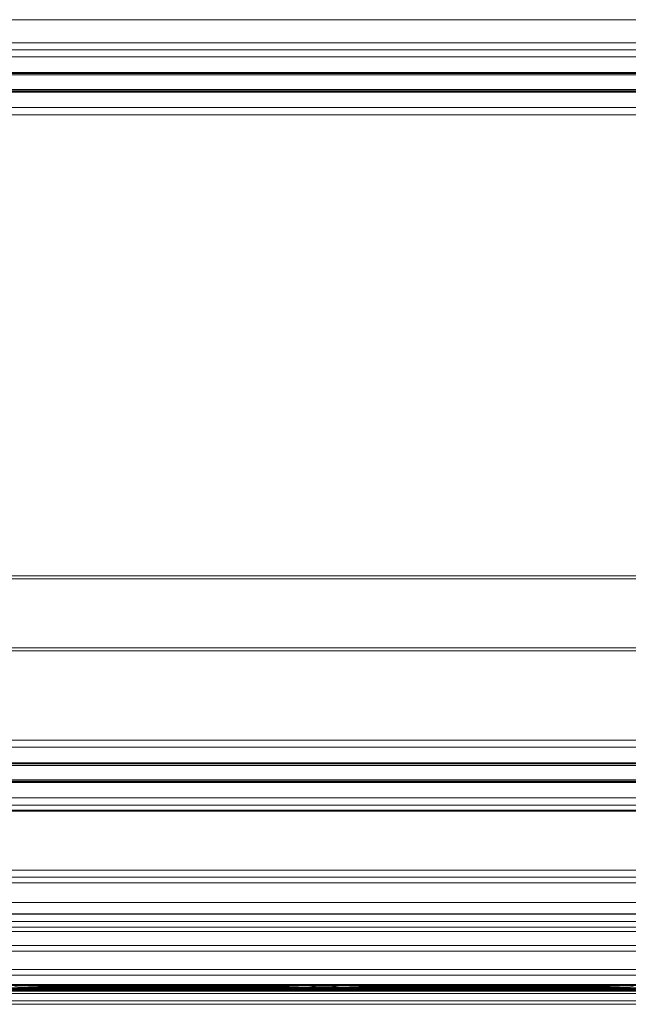
# Model space of a CAD drawing. Units: inches. Extents: x 0 to 210, y 118 to 187.
# Drawn here: x 3 to 6, y 118 to 123 of the extents above; entities that cross this region are included whole.
import ezdxf

# ---------------------------------------------------------------- set-up
doc = ezdxf.new("R2010")
doc.units = ezdxf.units.IN
doc.header["$MEASUREMENT"] = 0
doc.layers.add('Calque 1', color=7, linetype='Continuous')

# ---------------------------------------------------------------- blocks, each defined once
blk = doc.blocks.new('block 384')
at = {"layer": 'Calque 1', "color": 9, "lineweight": 5, "true_color": 0xc0c0c0}
blk.add_lwpolyline([(-0.0136, 117.637), (146.048, 117.637)], dxfattribs=at)
blk = doc.blocks.new('block 385')
at = {"layer": 'Calque 1', "color": 7, "lineweight": 5, "true_color": 0xffffff}
blk.add_lwpolyline([(-0.0136, 117.6866), (146.048, 117.6866)], dxfattribs=at)
blk = doc.blocks.new('block 388')
at = {"layer": 'Calque 1', "color": 9, "lineweight": 5, "true_color": 0xc0c0c0}
blk.add_lwpolyline([(-0.0136, 117.6353), (146.048, 117.6353)], dxfattribs=at)
blk = doc.blocks.new('block 391')
at = {"layer": 'Calque 1', "color": 9, "lineweight": 5, "true_color": 0xc0c0c0}
blk.add_lwpolyline([(-0.0136, 117.6339), (146.048, 117.6339)], dxfattribs=at)
blk = doc.blocks.new('block 411')
at = {"layer": 'Calque 1', "color": 9, "lineweight": 5, "true_color": 0xc0c0c0}
blk.add_lwpolyline([(1.4011, 117.6329), (11.3645, 117.6329)], dxfattribs=at)
blk = doc.blocks.new('block 2294')
at = {"layer": 'Calque 1', "color": 7, "lineweight": 5, "true_color": 0xffffff}
blk.add_lwpolyline([(6.3195, 117.6263), (6.2928, 117.6229)], dxfattribs=at)
blk = doc.blocks.new('block 2295')
at = {"layer": 'Calque 1', "color": 7, "lineweight": 5, "true_color": 0xffffff}
blk.add_lwpolyline([(6.2928, 117.6229), (6.1982, 117.6243)], dxfattribs=at)
blk = doc.blocks.new('block 2296')
at = {"layer": 'Calque 1', "color": 7, "lineweight": 5, "true_color": 0xffffff}
blk.add_lwpolyline([(6.1982, 117.6243), (6.191, 117.628)], dxfattribs=at)
blk = doc.blocks.new('block 2297')
at = {"layer": 'Calque 1', "color": 7, "lineweight": 5, "true_color": 0xffffff}
blk.add_open_spline([(6.1889, 117.6305), (6.1895, 117.6298), (6.1905, 117.6287), (6.191, 117.628)], degree=3, dxfattribs=at)
blk = doc.blocks.new('block 2298')
at = {"layer": 'Calque 1', "color": 7, "lineweight": 5, "true_color": 0xffffff}
blk.add_lwpolyline([(6.1647, 117.6287), (6.1602, 117.6253)], dxfattribs=at)
blk = doc.blocks.new('block 2299')
at = {"layer": 'Calque 1', "color": 7, "lineweight": 5, "true_color": 0xffffff}
blk.add_lwpolyline([(6.1602, 117.6253), (6.1393, 117.6267)], dxfattribs=at)
blk = doc.blocks.new('block 2300')
at = {"layer": 'Calque 1', "color": 7, "lineweight": 5, "true_color": 0xffffff}
blk.add_lwpolyline([(6.1366, 117.6277), (6.1504, 117.6291)], dxfattribs=at)
blk = doc.blocks.new('block 2301')
at = {"layer": 'Calque 1', "color": 7, "lineweight": 5, "true_color": 0xffffff}
blk.add_lwpolyline([(6.1504, 117.6291), (6.1523, 117.6301)], dxfattribs=at)
blk = doc.blocks.new('block 2302')
at = {"layer": 'Calque 1', "color": 7, "lineweight": 5, "true_color": 0xffffff}
blk.add_lwpolyline([(6.1798, 117.6301), (6.2473, 117.6315)], dxfattribs=at)
blk = doc.blocks.new('block 2303')
at = {"layer": 'Calque 1', "color": 7, "lineweight": 5, "true_color": 0xffffff}
blk.add_lwpolyline([(6.2473, 117.6315), (6.2537, 117.6325)], dxfattribs=at)
blk = doc.blocks.new('block 2316')
at = {"layer": 'Calque 1', "color": 7, "lineweight": 5, "true_color": 0xffffff}
blk.add_open_spline([(4.7374, 117.6263), (4.7284, 117.6287), (4.7108, 117.6318), (4.7014, 117.6329)], degree=3, dxfattribs=at)
blk = doc.blocks.new('block 2317')
at = {"layer": 'Calque 1', "color": 7, "lineweight": 5, "true_color": 0xffffff}
blk.add_open_spline([(4.6471, 117.6329), (4.6376, 117.6318), (4.62, 117.6287), (4.6111, 117.6263)], degree=3, dxfattribs=at)
blk = doc.blocks.new('block 2318')
at = {"layer": 'Calque 1', "color": 7, "lineweight": 5, "true_color": 0xffffff}
blk.add_lwpolyline([(4.6111, 117.6263), (4.5842, 117.6229)], dxfattribs=at)
blk = doc.blocks.new('block 2319')
at = {"layer": 'Calque 1', "color": 7, "lineweight": 5, "true_color": 0xffffff}
blk.add_lwpolyline([(4.5842, 117.6229), (4.4897, 117.6243)], dxfattribs=at)
blk = doc.blocks.new('block 2320')
at = {"layer": 'Calque 1', "color": 7, "lineweight": 5, "true_color": 0xffffff}
blk.add_lwpolyline([(4.4897, 117.6243), (4.4824, 117.628)], dxfattribs=at)
blk = doc.blocks.new('block 2321')
at = {"layer": 'Calque 1', "color": 7, "lineweight": 5, "true_color": 0xffffff}
blk.add_open_spline([(4.4803, 117.6305), (4.4809, 117.6298), (4.4819, 117.6287), (4.4824, 117.628)], degree=3, dxfattribs=at)
blk = doc.blocks.new('block 2322')
at = {"layer": 'Calque 1', "color": 7, "lineweight": 5, "true_color": 0xffffff}
blk.add_lwpolyline([(4.4561, 117.6287), (4.4516, 117.6253)], dxfattribs=at)
blk = doc.blocks.new('block 2323')
at = {"layer": 'Calque 1', "color": 7, "lineweight": 5, "true_color": 0xffffff}
blk.add_lwpolyline([(4.4516, 117.6253), (4.4309, 117.6267)], dxfattribs=at)
blk = doc.blocks.new('block 2324')
at = {"layer": 'Calque 1', "color": 7, "lineweight": 5, "true_color": 0xffffff}
blk.add_lwpolyline([(4.4282, 117.6277), (4.4418, 117.6291)], dxfattribs=at)
blk = doc.blocks.new('block 2325')
at = {"layer": 'Calque 1', "color": 7, "lineweight": 5, "true_color": 0xffffff}
blk.add_lwpolyline([(4.4418, 117.6291), (4.4437, 117.6301)], dxfattribs=at)
blk = doc.blocks.new('block 2326')
at = {"layer": 'Calque 1', "color": 7, "lineweight": 5, "true_color": 0xffffff}
blk.add_lwpolyline([(4.4712, 117.6301), (4.5387, 117.6315)], dxfattribs=at)
blk = doc.blocks.new('block 2327')
at = {"layer": 'Calque 1', "color": 7, "lineweight": 5, "true_color": 0xffffff}
blk.add_lwpolyline([(4.5387, 117.6315), (4.5451, 117.6325)], dxfattribs=at)
blk = doc.blocks.new('block 2328')
at = {"layer": 'Calque 1', "color": 7, "lineweight": 5, "true_color": 0xffffff}
blk.add_lwpolyline([(4.8033, 117.6325), (4.8097, 117.6315)], dxfattribs=at)
blk = doc.blocks.new('block 2329')
at = {"layer": 'Calque 1', "color": 7, "lineweight": 5, "true_color": 0xffffff}
blk.add_lwpolyline([(4.8097, 117.6315), (4.8772, 117.6301)], dxfattribs=at)
blk = doc.blocks.new('block 2330')
at = {"layer": 'Calque 1', "color": 7, "lineweight": 5, "true_color": 0xffffff}
blk.add_lwpolyline([(4.9048, 117.6301), (4.9067, 117.6291)], dxfattribs=at)
blk = doc.blocks.new('block 2331')
at = {"layer": 'Calque 1', "color": 7, "lineweight": 5, "true_color": 0xffffff}
blk.add_lwpolyline([(4.9067, 117.6291), (4.9203, 117.6277)], dxfattribs=at)
blk = doc.blocks.new('block 2332')
at = {"layer": 'Calque 1', "color": 7, "lineweight": 5, "true_color": 0xffffff}
blk.add_lwpolyline([(4.9189, 117.6305), (4.9175, 117.6267)], dxfattribs=at)
blk = doc.blocks.new('block 2333')
at = {"layer": 'Calque 1', "color": 7, "lineweight": 5, "true_color": 0xffffff}
blk.add_lwpolyline([(4.9175, 117.6267), (4.9065, 117.6256)], dxfattribs=at)
blk = doc.blocks.new('block 2334')
at = {"layer": 'Calque 1', "color": 7, "lineweight": 5, "true_color": 0xffffff}
blk.add_lwpolyline([(4.9065, 117.6256), (4.8969, 117.6253)], dxfattribs=at)
blk = doc.blocks.new('block 2335')
at = {"layer": 'Calque 1', "color": 7, "lineweight": 5, "true_color": 0xffffff}
blk.add_lwpolyline([(4.8969, 117.6253), (4.8924, 117.6287)], dxfattribs=at)
blk = doc.blocks.new('block 2336')
at = {"layer": 'Calque 1', "color": 7, "lineweight": 5, "true_color": 0xffffff}
blk.add_open_spline([(4.866, 117.628), (4.8665, 117.6287), (4.8676, 117.6298), (4.8681, 117.6305)], degree=3, dxfattribs=at)
blk = doc.blocks.new('block 2337')
at = {"layer": 'Calque 1', "color": 7, "lineweight": 5, "true_color": 0xffffff}
blk.add_lwpolyline([(4.866, 117.628), (4.8588, 117.6243)], dxfattribs=at)
blk = doc.blocks.new('block 2338')
at = {"layer": 'Calque 1', "color": 7, "lineweight": 5, "true_color": 0xffffff}
blk.add_lwpolyline([(4.8588, 117.6243), (4.7642, 117.6229)], dxfattribs=at)
blk = doc.blocks.new('block 2339')
at = {"layer": 'Calque 1', "color": 7, "lineweight": 5, "true_color": 0xffffff}
blk.add_lwpolyline([(4.7642, 117.6229), (4.7374, 117.6263)], dxfattribs=at)
blk = doc.blocks.new('block 2450')
at = {"layer": 'Calque 1', "color": 7, "lineweight": 5, "true_color": 0xffffff}
blk.add_lwpolyline([(3.0947, 117.6325), (3.1011, 117.6315)], dxfattribs=at)
blk = doc.blocks.new('block 2451')
at = {"layer": 'Calque 1', "color": 7, "lineweight": 5, "true_color": 0xffffff}
blk.add_lwpolyline([(3.1011, 117.6315), (3.1686, 117.6301)], dxfattribs=at)
blk = doc.blocks.new('block 2452')
at = {"layer": 'Calque 1', "color": 7, "lineweight": 5, "true_color": 0xffffff}
blk.add_lwpolyline([(3.1962, 117.6301), (3.1981, 117.6291)], dxfattribs=at)
blk = doc.blocks.new('block 2453')
at = {"layer": 'Calque 1', "color": 7, "lineweight": 5, "true_color": 0xffffff}
blk.add_lwpolyline([(3.1981, 117.6291), (3.2119, 117.6277)], dxfattribs=at)
blk = doc.blocks.new('block 2454')
at = {"layer": 'Calque 1', "color": 7, "lineweight": 5, "true_color": 0xffffff}
blk.add_lwpolyline([(3.2103, 117.6305), (3.2091, 117.6267)], dxfattribs=at)
blk = doc.blocks.new('block 2455')
at = {"layer": 'Calque 1', "color": 7, "lineweight": 5, "true_color": 0xffffff}
blk.add_lwpolyline([(3.2091, 117.6267), (3.1979, 117.6256)], dxfattribs=at)
blk = doc.blocks.new('block 2456')
at = {"layer": 'Calque 1', "color": 7, "lineweight": 5, "true_color": 0xffffff}
blk.add_lwpolyline([(3.1979, 117.6256), (3.1883, 117.6253)], dxfattribs=at)
blk = doc.blocks.new('block 2457')
at = {"layer": 'Calque 1', "color": 7, "lineweight": 5, "true_color": 0xffffff}
blk.add_lwpolyline([(3.1883, 117.6253), (3.1838, 117.6287)], dxfattribs=at)
blk = doc.blocks.new('block 2458')
at = {"layer": 'Calque 1', "color": 7, "lineweight": 5, "true_color": 0xffffff}
blk.add_open_spline([(3.1574, 117.628), (3.1579, 117.6287), (3.159, 117.6298), (3.1595, 117.6305)], degree=3, dxfattribs=at)
blk = doc.blocks.new('block 2459')
at = {"layer": 'Calque 1', "color": 7, "lineweight": 5, "true_color": 0xffffff}
blk.add_lwpolyline([(3.1574, 117.628), (3.1502, 117.6243)], dxfattribs=at)
blk = doc.blocks.new('block 2460')
at = {"layer": 'Calque 1', "color": 7, "lineweight": 5, "true_color": 0xffffff}
blk.add_lwpolyline([(3.1502, 117.6243), (3.0558, 117.6229)], dxfattribs=at)
blk = doc.blocks.new('block 2461')
at = {"layer": 'Calque 1', "color": 7, "lineweight": 5, "true_color": 0xffffff}
blk.add_lwpolyline([(3.0558, 117.6229), (3.0289, 117.6263)], dxfattribs=at)
blk = doc.blocks.new('block 2588')
at = {"layer": 'Calque 1', "color": 9, "lineweight": 5, "true_color": 0xc0c0c0}
blk.add_lwpolyline([(3.1011, 117.6315), (4.5387, 117.6315)], dxfattribs=at)
blk = doc.blocks.new('block 2589')
at = {"layer": 'Calque 1', "color": 9, "lineweight": 5, "true_color": 0xc0c0c0}
blk.add_lwpolyline([(4.8097, 117.6315), (6.2473, 117.6315)], dxfattribs=at)
blk = doc.blocks.new('block 2755')
at = {"layer": 'Calque 1', "color": 9, "lineweight": 5, "true_color": 0xc0c0c0}
blk.add_lwpolyline([(4.8772, 117.6301), (6.1798, 117.6301)], dxfattribs=at)
blk = doc.blocks.new('block 2757')
at = {"layer": 'Calque 1', "color": 9, "lineweight": 5, "true_color": 0xc0c0c0}
blk.add_lwpolyline([(3.1686, 117.6301), (4.4712, 117.6301)], dxfattribs=at)
blk = doc.blocks.new('block 2758')
at = {"layer": 'Calque 1', "color": 9, "lineweight": 5, "true_color": 0xc0c0c0}
blk.add_lwpolyline([(3.1981, 117.6291), (4.4418, 117.6291)], dxfattribs=at)
blk = doc.blocks.new('block 2760')
at = {"layer": 'Calque 1', "color": 9, "lineweight": 5, "true_color": 0xc0c0c0}
blk.add_lwpolyline([(4.9067, 117.6291), (6.1504, 117.6291)], dxfattribs=at)
blk = doc.blocks.new('block 2930')
at = {"layer": 'Calque 1', "color": 9, "lineweight": 5, "true_color": 0xc0c0c0}
blk.add_lwpolyline([(4.9203, 117.6277), (6.1366, 117.6277)], dxfattribs=at)
blk = doc.blocks.new('block 2933')
at = {"layer": 'Calque 1', "color": 9, "lineweight": 5, "true_color": 0xc0c0c0}
blk.add_lwpolyline([(3.2119, 117.6277), (4.4282, 117.6277)], dxfattribs=at)
blk = doc.blocks.new('block 2940')
at = {"layer": 'Calque 1', "color": 9, "lineweight": 5, "true_color": 0xc0c0c0}
blk.add_lwpolyline([(3.2091, 117.6267), (4.4309, 117.6267)], dxfattribs=at)
blk = doc.blocks.new('block 2941')
at = {"layer": 'Calque 1', "color": 9, "lineweight": 5, "true_color": 0xc0c0c0}
blk.add_lwpolyline([(4.9175, 117.6267), (6.1393, 117.6267)], dxfattribs=at)
blk = doc.blocks.new('block 3087')
at = {"layer": 'Calque 1', "color": 9, "lineweight": 5, "true_color": 0xc0c0c0}
blk.add_lwpolyline([(3.1883, 117.6253), (4.4516, 117.6253)], dxfattribs=at)
blk = doc.blocks.new('block 3089')
at = {"layer": 'Calque 1', "color": 9, "lineweight": 5, "true_color": 0xc0c0c0}
blk.add_lwpolyline([(4.8969, 117.6253), (6.1602, 117.6253)], dxfattribs=at)
blk = doc.blocks.new('block 3244')
at = {"layer": 'Calque 1', "color": 9, "lineweight": 5, "true_color": 0xc0c0c0}
blk.add_lwpolyline([(4.866, 117.628), (4.8926, 117.628)], dxfattribs=at)
blk = doc.blocks.new('block 3245')
at = {"layer": 'Calque 1', "color": 9, "lineweight": 5, "true_color": 0xc0c0c0}
blk.add_lwpolyline([(6.1647, 117.628), (6.191, 117.628)], dxfattribs=at)
blk = doc.blocks.new('block 3246')
at = {"layer": 'Calque 1', "color": 9, "lineweight": 5, "true_color": 0xc0c0c0}
blk.add_lwpolyline([(3.1574, 117.628), (3.184, 117.628)], dxfattribs=at)
blk = doc.blocks.new('block 3247')
at = {"layer": 'Calque 1', "color": 9, "lineweight": 5, "true_color": 0xc0c0c0}
blk.add_lwpolyline([(4.4561, 117.628), (4.4824, 117.628)], dxfattribs=at)
blk = doc.blocks.new('block 3285')
at = {"layer": 'Calque 1', "color": 9, "lineweight": 5, "true_color": 0xc0c0c0}
blk.add_lwpolyline([(3.1502, 117.6243), (4.4897, 117.6243)], dxfattribs=at)
blk = doc.blocks.new('block 3287')
at = {"layer": 'Calque 1', "color": 9, "lineweight": 5, "true_color": 0xc0c0c0}
blk.add_lwpolyline([(4.8588, 117.6243), (6.1982, 117.6243)], dxfattribs=at)
blk = doc.blocks.new('block 3433')
at = {"layer": 'Calque 1', "color": 9, "lineweight": 5, "true_color": 0xc0c0c0}
blk.add_lwpolyline([(3.0558, 117.6229), (4.5842, 117.6229)], dxfattribs=at)
blk = doc.blocks.new('block 3436')
at = {"layer": 'Calque 1', "color": 9, "lineweight": 5, "true_color": 0xc0c0c0}
blk.add_lwpolyline([(4.7642, 117.6229), (6.2928, 117.6229)], dxfattribs=at)
blk = doc.blocks.new('block 3458')
at = {"layer": 'Calque 1', "color": 7, "lineweight": 5, "true_color": 0xffffff}
blk.add_lwpolyline([(4.6076, 117.6256), (4.7408, 117.6256)], dxfattribs=at)
blk = doc.blocks.new('block 3558')
at = {"layer": 'Calque 1', "color": 7, "lineweight": 5, "true_color": 0xffffff}
blk.add_lwpolyline([(3.0541, 117.6218), (4.5861, 117.6218)], dxfattribs=at)
blk = doc.blocks.new('block 3559')
at = {"layer": 'Calque 1', "color": 7, "lineweight": 5, "true_color": 0xffffff}
blk.add_lwpolyline([(4.5861, 117.6218), (4.7627, 117.6218)], dxfattribs=at)
blk = doc.blocks.new('block 3560')
at = {"layer": 'Calque 1', "color": 7, "lineweight": 5, "true_color": 0xffffff}
blk.add_lwpolyline([(4.7627, 117.6218), (6.2945, 117.6218)], dxfattribs=at)
blk = doc.blocks.new('block 3716')
at = {"layer": 'Calque 1', "color": 9, "lineweight": 5, "true_color": 0xc0c0c0}
blk.add_lwpolyline([(3.0541, 117.6205), (4.5861, 117.6205)], dxfattribs=at)
blk = doc.blocks.new('block 3717')
at = {"layer": 'Calque 1', "color": 9, "lineweight": 5, "true_color": 0xc0c0c0}
blk.add_lwpolyline([(4.5861, 117.6205), (4.7627, 117.6205)], dxfattribs=at)
blk = doc.blocks.new('block 3718')
at = {"layer": 'Calque 1', "color": 9, "lineweight": 5, "true_color": 0xc0c0c0}
blk.add_lwpolyline([(4.7627, 117.6205), (6.2945, 117.6205)], dxfattribs=at)
blk = doc.blocks.new('block 3871')
at = {"layer": 'Calque 1', "color": 9, "lineweight": 5, "true_color": 0xc0c0c0}
blk.add_lwpolyline([(-0.0136, 117.6191), (146.048, 117.6191)], dxfattribs=at)
blk = doc.blocks.new('block 3874')
at = {"layer": 'Calque 1', "color": 9, "lineweight": 5, "true_color": 0xc0c0c0}
blk.add_lwpolyline([(-0.0136, 117.618), (146.048, 117.618)], dxfattribs=at)
blk = doc.blocks.new('block 3877')
at = {"layer": 'Calque 1', "color": 9, "lineweight": 5, "true_color": 0xc0c0c0}
blk.add_lwpolyline([(-0.0136, 117.6167), (146.048, 117.6167)], dxfattribs=at)
blk = doc.blocks.new('block 3880')
at = {"layer": 'Calque 1', "color": 9, "lineweight": 5, "true_color": 0xc0c0c0}
blk.add_lwpolyline([(-0.0136, 117.6153), (146.048, 117.6153)], dxfattribs=at)
blk = doc.blocks.new('block 3883')
at = {"layer": 'Calque 1', "color": 9, "lineweight": 5, "true_color": 0xc0c0c0}
blk.add_lwpolyline([(-0.0136, 117.6143), (146.048, 117.6143)], dxfattribs=at)
blk = doc.blocks.new('block 3886')
at = {"layer": 'Calque 1', "color": 9, "lineweight": 5, "true_color": 0xc0c0c0}
blk.add_lwpolyline([(-0.0136, 117.6129), (146.048, 117.6129)], dxfattribs=at)
blk = doc.blocks.new('block 3889')
at = {"layer": 'Calque 1', "color": 9, "lineweight": 5, "true_color": 0xc0c0c0}
blk.add_lwpolyline([(-0.0136, 117.6118), (146.048, 117.6118)], dxfattribs=at)
blk = doc.blocks.new('block 3892')
at = {"layer": 'Calque 1', "color": 9, "lineweight": 5, "true_color": 0xc0c0c0}
blk.add_lwpolyline([(-0.0136, 117.6105), (146.048, 117.6105)], dxfattribs=at)
blk = doc.blocks.new('block 3896')
at = {"layer": 'Calque 1', "color": 9, "lineweight": 5, "true_color": 0xc0c0c0}
blk.add_lwpolyline([(1.5341, 117.7173), (11.2315, 117.7173)], dxfattribs=at)
blk = doc.blocks.new('block 3913')
at = {"layer": 'Calque 1', "color": 7, "lineweight": 5, "true_color": 0xffffff}
blk.add_lwpolyline([(-0.0136, 117.8148), (146.048, 117.8148)], dxfattribs=at)
blk = doc.blocks.new('block 3918')
at = {"layer": 'Calque 1', "color": 9, "lineweight": 5, "true_color": 0xc0c0c0}
blk.add_lwpolyline([(-0.0136, 117.6094), (146.048, 117.6094)], dxfattribs=at)
blk = doc.blocks.new('block 3921')
at = {"layer": 'Calque 1', "color": 9, "lineweight": 5, "true_color": 0xc0c0c0}
blk.add_lwpolyline([(-0.0136, 117.6081), (146.048, 117.6081)], dxfattribs=at)
blk = doc.blocks.new('block 3928')
at = {"layer": 'Calque 1', "color": 9, "lineweight": 5, "true_color": 0xc0c0c0}
blk.add_lwpolyline([(-0.0136, 118.901), (146.048, 118.901)], dxfattribs=at)
blk = doc.blocks.new('block 3931')
at = {"layer": 'Calque 1', "color": 9, "lineweight": 5, "true_color": 0xc0c0c0}
blk.add_lwpolyline([(-0.0136, 122.5773), (146.048, 122.5773)], dxfattribs=at)
blk = doc.blocks.new('block 3932')
at = {"layer": 'Calque 1', "color": 9, "lineweight": 5, "true_color": 0xc0c0c0}
blk.add_lwpolyline([(-0.0136, 118.6309), (146.048, 118.6309)], dxfattribs=at)
blk = doc.blocks.new('block 3935')
at = {"layer": 'Calque 1', "color": 9, "lineweight": 5, "true_color": 0xc0c0c0}
blk.add_lwpolyline([(-0.0136, 122.3068), (146.048, 122.3068)], dxfattribs=at)
blk = doc.blocks.new('block 3946')
at = {"layer": 'Calque 1', "color": 9, "lineweight": 5, "true_color": 0xc0c0c0}
blk.add_lwpolyline([(-0.0136, 117.9736), (146.048, 117.9736)], dxfattribs=at)
blk = doc.blocks.new('block 3947')
at = {"layer": 'Calque 1', "color": 9, "lineweight": 5, "true_color": 0xc0c0c0}
blk.add_lwpolyline([(-0.0136, 118.0125), (146.048, 118.0125)], dxfattribs=at)
blk = doc.blocks.new('block 3950')
at = {"layer": 'Calque 1', "color": 9, "lineweight": 5, "true_color": 0xc0c0c0}
blk.add_lwpolyline([(-0.0136, 117.9433), (146.048, 117.9433)], dxfattribs=at)
blk = doc.blocks.new('block 3957')
at = {"layer": 'Calque 1', "color": 9, "lineweight": 5, "true_color": 0xc0c0c0}
blk.add_lwpolyline([(-0.0136, 117.6067), (146.048, 117.6067)], dxfattribs=at)
blk = doc.blocks.new('block 3960')
at = {"layer": 'Calque 1', "color": 9, "lineweight": 5, "true_color": 0xc0c0c0}
blk.add_lwpolyline([(-0.0136, 117.6056), (146.048, 117.6056)], dxfattribs=at)
blk = doc.blocks.new('block 3965')
at = {"layer": 'Calque 1', "color": 9, "lineweight": 5, "true_color": 0xc0c0c0}
blk.add_lwpolyline([(-0.0136, 118.715), (146.048, 118.715)], dxfattribs=at)
blk = doc.blocks.new('block 3966')
at = {"layer": 'Calque 1', "color": 9, "lineweight": 5, "true_color": 0xc0c0c0}
blk.add_lwpolyline([(-0.0136, 118.8166), (146.048, 118.8166)], dxfattribs=at)
blk = doc.blocks.new('block 3969')
at = {"layer": 'Calque 1', "color": 9, "lineweight": 5, "true_color": 0xc0c0c0}
blk.add_lwpolyline([(-0.0136, 122.4929), (146.048, 122.4929)], dxfattribs=at)
blk = doc.blocks.new('block 3974')
at = {"layer": 'Calque 1', "color": 9, "lineweight": 5, "true_color": 0xc0c0c0}
blk.add_lwpolyline([(-0.0136, 122.3912), (146.048, 122.3912)], dxfattribs=at)
blk = doc.blocks.new('block 3975')
at = {"layer": 'Calque 1', "color": 7, "lineweight": 5, "true_color": 0xffffff}
blk.add_lwpolyline([(-0.0136, 122.4884), (146.048, 122.4884)], dxfattribs=at)
blk = doc.blocks.new('block 3978')
at = {"layer": 'Calque 1', "color": 7, "lineweight": 5, "true_color": 0xffffff}
blk.add_lwpolyline([(-0.0136, 118.8121), (146.048, 118.8121)], dxfattribs=at)
blk = doc.blocks.new('block 3981')
at = {"layer": 'Calque 1', "color": 7, "lineweight": 5, "true_color": 0xffffff}
blk.add_lwpolyline([(-0.0136, 122.3957), (146.048, 122.3957)], dxfattribs=at)
blk = doc.blocks.new('block 3984')
at = {"layer": 'Calque 1', "color": 7, "lineweight": 5, "true_color": 0xffffff}
blk.add_lwpolyline([(-0.0136, 118.7198), (146.048, 118.7198)], dxfattribs=at)
blk = doc.blocks.new('block 3987')
at = {"layer": 'Calque 1', "color": 9, "lineweight": 5, "true_color": 0xc0c0c0}
blk.add_lwpolyline([(-0.0136, 117.6043), (146.048, 117.6043)], dxfattribs=at)
blk = doc.blocks.new('block 3990')
at = {"layer": 'Calque 1', "color": 9, "lineweight": 5, "true_color": 0xc0c0c0}
blk.add_lwpolyline([(-0.0136, 117.6029), (146.048, 117.6029)], dxfattribs=at)
blk = doc.blocks.new('block 3993')
at = {"layer": 'Calque 1', "color": 9, "lineweight": 5, "true_color": 0xc0c0c0}
blk.add_lwpolyline([(-0.0136, 118.2099), (146.048, 118.2099)], dxfattribs=at)
blk = doc.blocks.new('block 3994')
at = {"layer": 'Calque 1', "color": 9, "lineweight": 5, "true_color": 0xc0c0c0}
blk.add_lwpolyline([(-0.0136, 118.2471), (146.048, 118.2471)], dxfattribs=at)
blk = doc.blocks.new('block 3997')
at = {"layer": 'Calque 1', "color": 9, "lineweight": 5, "true_color": 0xc0c0c0}
blk.add_lwpolyline([(-0.0136, 118.561), (146.048, 118.561)], dxfattribs=at)
blk = doc.blocks.new('block 4000')
at = {"layer": 'Calque 1', "color": 9, "lineweight": 5, "true_color": 0xc0c0c0}
blk.add_lwpolyline([(-0.0136, 118.7274), (146.048, 118.7274)], dxfattribs=at)
blk = doc.blocks.new('block 4003')
at = {"layer": 'Calque 1', "color": 9, "lineweight": 5, "true_color": 0xc0c0c0}
blk.add_lwpolyline([(-0.0136, 122.4036), (146.048, 122.4036)], dxfattribs=at)
blk = doc.blocks.new('block 4006')
at = {"layer": 'Calque 1', "color": 9, "lineweight": 5, "true_color": 0xc0c0c0}
blk.add_lwpolyline([(-0.0136, 118.8045), (146.048, 118.8045)], dxfattribs=at)
blk = doc.blocks.new('block 4009')
at = {"layer": 'Calque 1', "color": 9, "lineweight": 5, "true_color": 0xc0c0c0}
blk.add_lwpolyline([(-0.0136, 122.4808), (146.048, 122.4808)], dxfattribs=at)
blk = doc.blocks.new('block 4012')
at = {"layer": 'Calque 1', "color": 9, "lineweight": 5, "true_color": 0xc0c0c0}
blk.add_lwpolyline([(-0.0136, 119.4305), (146.048, 119.4305)], dxfattribs=at)
blk = doc.blocks.new('block 4013')
at = {"layer": 'Calque 1', "color": 9, "lineweight": 5, "true_color": 0xc0c0c0}
blk.add_lwpolyline([(-0.0136, 119.7974), (146.048, 119.7974)], dxfattribs=at)
blk = doc.blocks.new('block 4020')
at = {"layer": 'Calque 1', "color": 9, "lineweight": 5, "true_color": 0xc0c0c0}
blk.add_lwpolyline([(-0.0136, 118.1789), (146.048, 118.1789)], dxfattribs=at)
blk = doc.blocks.new('block 4023')
at = {"layer": 'Calque 1', "color": 9, "lineweight": 5, "true_color": 0xc0c0c0}
blk.add_lwpolyline([(-0.0136, 118.0749), (146.048, 118.0749)], dxfattribs=at)
blk = doc.blocks.new('block 4028')
at = {"layer": 'Calque 1', "color": 9, "lineweight": 5, "true_color": 0xc0c0c0}
blk.add_lwpolyline([(-0.0136, 117.6022), (146.048, 117.6022)], dxfattribs=at)
blk = doc.blocks.new('block 4031')
at = {"layer": 'Calque 1', "color": 9, "lineweight": 5, "true_color": 0xc0c0c0}
blk.add_lwpolyline([(-0.0136, 119.8129), (146.048, 119.8129)], dxfattribs=at)
blk = doc.blocks.new('block 4034')
at = {"layer": 'Calque 1', "color": 9, "lineweight": 5, "true_color": 0xc0c0c0}
blk.add_lwpolyline([(-0.0136, 119.415), (146.048, 119.415)], dxfattribs=at)
blk = doc.blocks.new('block 4037')
at = {"layer": 'Calque 1', "color": 9, "lineweight": 5, "true_color": 0xc0c0c0}
blk.add_lwpolyline([(-0.0136, 117.5905), (146.048, 117.5905)], dxfattribs=at)
blk = doc.blocks.new('block 4040')
at = {"layer": 'Calque 1', "color": 9, "lineweight": 5, "true_color": 0xc0c0c0}
blk.add_lwpolyline([(-0.0136, 118.5655), (146.048, 118.5655)], dxfattribs=at)
blk = doc.blocks.new('block 4049')
at = {"layer": 'Calque 1', "color": 9, "lineweight": 5, "true_color": 0xc0c0c0}
blk.add_lwpolyline([(-0.0136, 122.6517), (146.048, 122.6517)], dxfattribs=at)
blk = doc.blocks.new('block 4050')
at = {"layer": 'Calque 1', "color": 7, "lineweight": 5, "true_color": 0xffffff}
blk.add_lwpolyline([(-0.0136, 122.775), (146.048, 122.775)], dxfattribs=at)
blk = doc.blocks.new('block 4055')
at = {"layer": 'Calque 1', "color": 9, "lineweight": 5, "true_color": 0xc0c0c0}
blk.add_lwpolyline([(-0.0136, 117.5509), (146.048, 117.5509)], dxfattribs=at)
blk = doc.blocks.new('block 4058')
at = {"layer": 'Calque 1', "color": 7, "lineweight": 5, "true_color": 0xffffff}
blk.add_lwpolyline([(-0.0136, 117.5323), (146.048, 117.5323)], dxfattribs=at)
blk = doc.blocks.new('block 4061')
at = {"layer": 'Calque 1', "color": 7, "lineweight": 5, "true_color": 0xffffff}
blk.add_lwpolyline([(-0.0136, 117.6353), (146.048, 117.6353)], dxfattribs=at)
blk = doc.blocks.new('block 4095')
at = {"layer": 'Calque 1', "color": 7, "lineweight": 5, "true_color": 0xffffff}
blk.add_lwpolyline([(1.4016, 117.6329), (11.364, 117.6329)], dxfattribs=at)
blk = doc.blocks.new('block 4109')
at = {"layer": 'Calque 1', "color": 7, "lineweight": 5, "true_color": 0xffffff}
blk.add_lwpolyline([(3.1688, 117.6301), (4.4712, 117.6301)], dxfattribs=at)
blk = doc.blocks.new('block 4110')
at = {"layer": 'Calque 1', "color": 7, "lineweight": 5, "true_color": 0xffffff}
blk.add_lwpolyline([(4.8774, 117.6301), (6.1798, 117.6301)], dxfattribs=at)
blk = doc.blocks.new('block 4196')
at = {"layer": 'Calque 1', "color": 7, "lineweight": 5, "true_color": 0xffffff}
blk.add_lwpolyline([(3.2119, 117.6277), (4.4282, 117.6277)], dxfattribs=at)
blk = doc.blocks.new('block 4197')
at = {"layer": 'Calque 1', "color": 7, "lineweight": 5, "true_color": 0xffffff}
blk.add_lwpolyline([(4.9205, 117.6277), (6.1366, 117.6277)], dxfattribs=at)
blk = doc.blocks.new('block 4282')
at = {"layer": 'Calque 1', "color": 7, "lineweight": 5, "true_color": 0xffffff}
blk.add_lwpolyline([(3.1881, 117.6253), (4.4518, 117.6253)], dxfattribs=at)
blk = doc.blocks.new('block 4284')
at = {"layer": 'Calque 1', "color": 7, "lineweight": 5, "true_color": 0xffffff}
blk.add_lwpolyline([(4.8967, 117.6253), (6.1604, 117.6253)], dxfattribs=at)
blk = doc.blocks.new('block 4367')
at = {"layer": 'Calque 1', "color": 7, "lineweight": 5, "true_color": 0xffffff}
blk.add_lwpolyline([(4.7637, 117.6229), (6.2933, 117.6229)], dxfattribs=at)
blk = doc.blocks.new('block 4369')
at = {"layer": 'Calque 1', "color": 7, "lineweight": 5, "true_color": 0xffffff}
blk.add_lwpolyline([(3.0551, 117.6229), (4.5847, 117.6229)], dxfattribs=at)
blk = doc.blocks.new('block 4455')
at = {"layer": 'Calque 1', "color": 7, "lineweight": 5, "true_color": 0xffffff}
blk.add_lwpolyline([(3.0541, 117.6205), (4.5861, 117.6205)], dxfattribs=at)
blk = doc.blocks.new('block 4456')
at = {"layer": 'Calque 1', "color": 7, "lineweight": 5, "true_color": 0xffffff}
blk.add_lwpolyline([(4.5861, 117.6205), (4.7627, 117.6205)], dxfattribs=at)
blk = doc.blocks.new('block 4457')
at = {"layer": 'Calque 1', "color": 7, "lineweight": 5, "true_color": 0xffffff}
blk.add_lwpolyline([(4.7627, 117.6205), (6.2945, 117.6205)], dxfattribs=at)
blk = doc.blocks.new('block 4608')
at = {"layer": 'Calque 1', "color": 7, "lineweight": 5, "true_color": 0xffffff}
blk.add_lwpolyline([(-0.0136, 117.618), (146.048, 117.618)], dxfattribs=at)
blk = doc.blocks.new('block 4609')
at = {"layer": 'Calque 1', "color": 7, "lineweight": 5, "true_color": 0xffffff}
blk.add_lwpolyline([(-0.0136, 117.6153), (146.048, 117.6153)], dxfattribs=at)
blk = doc.blocks.new('block 4610')
at = {"layer": 'Calque 1', "color": 7, "lineweight": 5, "true_color": 0xffffff}
blk.add_lwpolyline([(-0.0136, 117.6129), (146.048, 117.6129)], dxfattribs=at)
blk = doc.blocks.new('block 4611')
at = {"layer": 'Calque 1', "color": 7, "lineweight": 5, "true_color": 0xffffff}
blk.add_lwpolyline([(146.048, 117.8458), (-0.0136, 117.8458)], dxfattribs=at)
blk = doc.blocks.new('block 4612')
at = {"layer": 'Calque 1', "color": 7, "lineweight": 5, "true_color": 0xffffff}
blk.add_lwpolyline([(-0.0136, 117.6105), (146.048, 117.6105)], dxfattribs=at)
blk = doc.blocks.new('block 4613')
at = {"layer": 'Calque 1', "color": 7, "lineweight": 5, "true_color": 0xffffff}
blk.add_lwpolyline([(-0.0136, 118.8187), (146.048, 118.8187)], dxfattribs=at)
blk = doc.blocks.new('block 4614')
at = {"layer": 'Calque 1', "color": 7, "lineweight": 5, "true_color": 0xffffff}
blk.add_lwpolyline([(-0.0136, 122.4946), (146.048, 122.4946)], dxfattribs=at)
blk = doc.blocks.new('block 4615')
at = {"layer": 'Calque 1', "color": 7, "lineweight": 5, "true_color": 0xffffff}
blk.add_lwpolyline([(146.048, 118.7132), (-0.0136, 118.7132)], dxfattribs=at)
blk = doc.blocks.new('block 4616')
at = {"layer": 'Calque 1', "color": 7, "lineweight": 5, "true_color": 0xffffff}
blk.add_lwpolyline([(146.048, 122.3895), (-0.0136, 122.3895)], dxfattribs=at)
blk = doc.blocks.new('block 4617')
at = {"layer": 'Calque 1', "color": 7, "lineweight": 5, "true_color": 0xffffff}
blk.add_lwpolyline([(-0.0136, 117.6081), (146.048, 117.6081)], dxfattribs=at)
blk = doc.blocks.new('block 4618')
at = {"layer": 'Calque 1', "color": 7, "lineweight": 5, "true_color": 0xffffff}
blk.add_lwpolyline([(-0.0136, 118.593), (146.048, 118.593)], dxfattribs=at)
blk = doc.blocks.new('block 4619')
at = {"layer": 'Calque 1', "color": 7, "lineweight": 5, "true_color": 0xffffff}
blk.add_lwpolyline([(-0.0136, 122.2693), (146.048, 122.2693)], dxfattribs=at)
blk = doc.blocks.new('block 4620')
at = {"layer": 'Calque 1', "color": 7, "lineweight": 5, "true_color": 0xffffff}
blk.add_lwpolyline([(146.048, 122.6148), (-0.0136, 122.6148)], dxfattribs=at)
blk = doc.blocks.new('block 4621')
at = {"layer": 'Calque 1', "color": 7, "lineweight": 5, "true_color": 0xffffff}
blk.add_lwpolyline([(146.048, 118.9386), (-0.0136, 118.9386)], dxfattribs=at)
blk = doc.blocks.new('block 4622')
at = {"layer": 'Calque 1', "color": 7, "lineweight": 5, "true_color": 0xffffff}
blk.add_lwpolyline([(-0.0136, 117.9205), (146.048, 117.9205)], dxfattribs=at)
blk = doc.blocks.new('block 4623')
at = {"layer": 'Calque 1', "color": 7, "lineweight": 5, "true_color": 0xffffff}
blk.add_lwpolyline([(146.048, 118.0132), (-0.0136, 118.0132)], dxfattribs=at)
blk = doc.blocks.new('block 4624')
at = {"layer": 'Calque 1', "color": 7, "lineweight": 5, "true_color": 0xffffff}
blk.add_lwpolyline([(-0.0136, 117.6056), (146.048, 117.6056)], dxfattribs=at)
blk = doc.blocks.new('block 4625')
at = {"layer": 'Calque 1', "color": 7, "lineweight": 5, "true_color": 0xffffff}
blk.add_lwpolyline([(-0.0136, 117.6029), (146.048, 117.6029)], dxfattribs=at)

msp = doc.modelspace()

# ---------------------------------------------------------------- block references
at = {"layer": 'Calque 1'}
for name in ['block 4050', 'block 4049', 'block 4620', 'block 3931', 'block 4614', 'block 3969', 'block 3975', 'block 4009', 'block 4003', 'block 3981', 'block 3974', 'block 4616', 'block 3935', 'block 4619', 'block 4031', 'block 4013', 'block 4012', 'block 4034', 'block 4621', 'block 3928', 'block 4613', 'block 3966', 'block 3978', 'block 4006', 'block 4000', 'block 3984', 'block 3965', 'block 4615', 'block 3932', 'block 4618', 'block 4040', 'block 3997', 'block 3994', 'block 3993', 'block 4020', 'block 4023', 'block 4623', 'block 3947', 'block 3946', 'block 3950', 'block 4622', 'block 4611', 'block 3913', 'block 3896', 'block 385', 'block 384', 'block 388', 'block 4061', 'block 391', 'block 3871', 'block 3874', 'block 4608', 'block 3877', 'block 3880', 'block 4609', 'block 3883', 'block 3886', 'block 4610', 'block 3889', 'block 3892', 'block 4612', 'block 3918', 'block 3921', 'block 4617', 'block 3957', 'block 3960', 'block 4624', 'block 3987', 'block 3990', 'block 4625', 'block 4028', 'block 411', 'block 4095', 'block 2461', 'block 3558', 'block 3716', 'block 4455', 'block 4369', 'block 2460', 'block 3433', 'block 2450', 'block 2451', 'block 2588', 'block 2459', 'block 3285', 'block 2458', 'block 3246', 'block 2757', 'block 4109', 'block 2457', 'block 4282', 'block 2456', 'block 3087', 'block 2452', 'block 2455', 'block 2453', 'block 2758', 'block 2454', 'block 2940', 'block 2933', 'block 4196', 'block 2324', 'block 2323', 'block 2325', 'block 2322', 'block 3247', 'block 2326', 'block 2321', 'block 2320', 'block 2319', 'block 2327', 'block 2318', 'block 3559', 'block 3717', 'block 4456', 'block 3458', 'block 2317', 'block 2316', 'block 2339', 'block 3560', 'block 3718', 'block 4457', 'block 4367', 'block 2338', 'block 3436', 'block 2328', 'block 2329', 'block 2589', 'block 2337', 'block 3287', 'block 2336', 'block 3244', 'block 2755', 'block 4110', 'block 2335', 'block 4284', 'block 2334', 'block 3089', 'block 2330', 'block 2333', 'block 2331', 'block 2760', 'block 2332', 'block 2941', 'block 2930', 'block 4197', 'block 2300', 'block 2299', 'block 2301', 'block 2298', 'block 3245', 'block 2302', 'block 2297', 'block 2296', 'block 2295', 'block 2303', 'block 2294', 'block 4037', 'block 4055', 'block 4058']:
    msp.add_blockref(name, (0, 0), dxfattribs=at)

doc.saveas('drawing.dxf')
